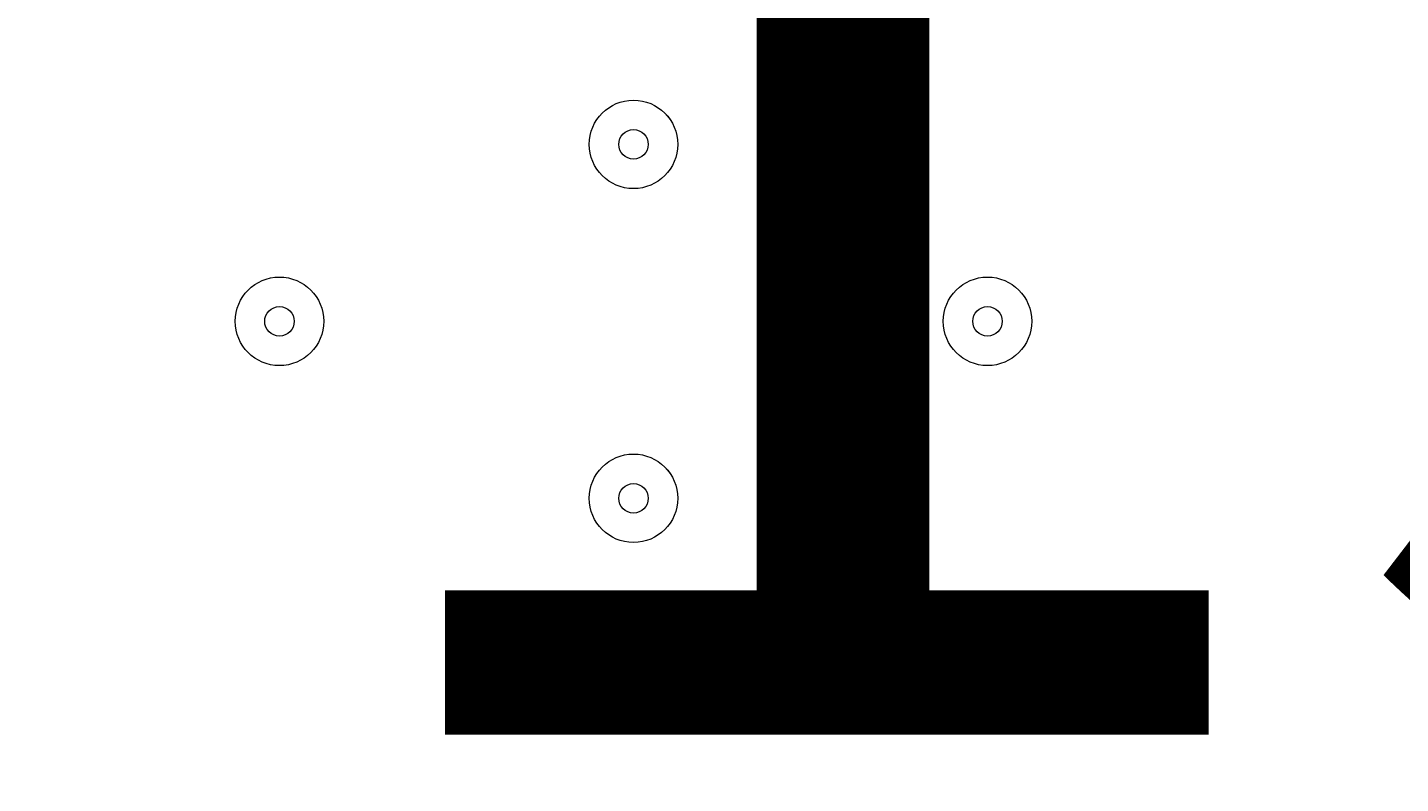
# Model space of a CAD drawing. Units: millimetres. Extents: x -2115 to 9157, y -9942 to 448.
# Drawn here: x -513 to -365, y -3695 to -3613 of the extents above; entities that cross this region are included whole.
import ezdxf

# ---------------------------------------------------------------- set-up
doc = ezdxf.new("R2010")
doc.units = ezdxf.units.MM
doc.header["$MEASUREMENT"] = 0
doc.layers.add('Work Layer', color=7, linetype='Continuous', lineweight=0)

msp = doc.modelspace()

# ---------------------------------------------------------------- linework, layer by layer
at = {"layer": 'Work Layer', "color": 18, "lineweight": 9, "true_color": 0x000000}
for points, knots in [([(320.2, -3815.1), (317.4, -3742.16), (315.97, -3660.22), (320.67, -3613.15), (330.54, -3514.23), (324.05, -3391.47), (326.34, -3330.85), (328.62, -3270.23), (326.28, -3112.32), (317.67, -3063.52), (309.06, -3014.72), (333.89, -2938.87), (324.3, -2908.92), (317.85, -2888.81), (321.74, -2845.39), (324.98, -2819.03), (326.48, -2806.93), (317.93, -2796.03), (305.84, -2794.45), (305.84, -2794.45), (197.21, -2780.25), (197.21, -2780.25), (197.21, -2780.25), (196.17, -2797.35), (196.17, -2797.35), (196.17, -2797.35), (65.37, -2780.25), (65.37, -2780.25), (65.37, -2780.25), (64.33, -2797.35), (64.33, -2797.35), (64.33, -2797.35), (-66.47, -2780.25), (-66.47, -2780.25), (-66.47, -2780.25), (-67.52, -2797.35), (-67.52, -2797.35), (-67.52, -2797.35), (-198.32, -2780.25), (-198.32, -2780.25), (-198.32, -2780.25), (-199.36, -2797.35), (-199.36, -2797.35), (-199.36, -2797.35), (-330.16, -2780.25), (-330.16, -2780.25), (-330.16, -2780.25), (-331.2, -2797.35), (-331.2, -2797.35), (-331.2, -2797.35), (-462, -2780.25), (-462, -2780.25), (-462, -2780.25), (-463.04, -2797.35), (-463.04, -2797.35), (-463.04, -2797.35), (-593.84, -2780.25), (-593.84, -2780.25), (-593.84, -2780.25), (-594.88, -2797.35), (-594.88, -2797.35), (-594.88, -2797.35), (-701.62, -2783.4), (-701.62, -2783.4), (-714.68, -2781.69), (-726.37, -2791.53), (-726.67, -2804.7), (-727.2, -2827.53), (-726.89, -2861.66), (-721.87, -2886.13), (-713.67, -2926.14), (-726.52, -2998.15), (-725.27, -3115.41), (-724.01, -3232.67), (-722.76, -3349.93), (-719.51, -3405.62), (-716.27, -3461.3), (-712.43, -3496.77), (-720.89, -3535.32), (-729.35, -3573.87), (-715.53, -3622.42), (-715.63, -3661.42), (-715.73, -3700.41), (-719.04, -3745.16), (-726.65, -3781.52), (-728.87, -3792.16), (-729.6, -3804.88), (-729.48, -3818.12), (-729.48, -3818.12), (320.2, -3815.1), (320.2, -3815.1)], [0, 0, 0, 0, 1, 1, 1, 2, 2, 2, 3, 3, 3, 4, 4, 4, 5, 5, 5, 6, 6, 6, 7, 7, 7, 8, 8, 8, 9, 9, 9, 10, 10, 10, 11, 11, 11, 12, 12, 12, 13, 13, 13, 14, 14, 14, 15, 15, 15, 16, 16, 16, 17, 17, 17, 18, 18, 18, 19, 19, 19, 20, 20, 20, 21, 21, 21, 22, 22, 22, 23, 23, 23, 24, 24, 24, 25, 25, 25, 26, 26, 26, 27, 27, 27, 28, 28, 28, 29, 29, 29, 30, 30, 30, 30]), ([(-452.38, -3626.03), (-452.38, -3628.66), (-450.25, -3630.8), (-447.62, -3630.8), (-444.99, -3630.8), (-442.86, -3628.66), (-442.85, -3626.03), (-442.85, -3623.4), (-444.99, -3621.27), (-447.62, -3621.27), (-450.25, -3621.27), (-452.38, -3623.4), (-452.38, -3626.03)], [0, 0, 0, 0, 1, 1, 1, 2, 2, 2, 3, 3, 3, 4, 4, 4, 4]), ([(-442.86, -3626.03), (-442.86, -3623.4), (-444.99, -3621.27), (-447.62, -3621.27), (-450.25, -3621.27), (-452.38, -3623.4), (-452.38, -3626.03), (-452.38, -3628.66), (-450.25, -3630.8), (-447.62, -3630.8), (-444.99, -3630.8), (-442.86, -3628.66), (-442.86, -3626.03)], [0, 0, 0, 0, 1, 1, 1, 2, 2, 2, 3, 3, 3, 4, 4, 4, 4]), ([(-446.03, -3626.03), (-446.03, -3625.16), (-446.74, -3624.45), (-447.62, -3624.45), (-448.49, -3624.45), (-449.21, -3625.16), (-449.21, -3626.03), (-449.21, -3626.91), (-448.49, -3627.62), (-447.62, -3627.62), (-446.74, -3627.62), (-446.03, -3626.91), (-446.03, -3626.03)], [0, 0, 0, 0, 1, 1, 1, 2, 2, 2, 3, 3, 3, 4, 4, 4, 4]), ([(-490.48, -3645.08), (-490.48, -3647.71), (-488.35, -3649.84), (-485.72, -3649.85), (-483.09, -3649.85), (-480.96, -3647.71), (-480.96, -3645.08), (-480.96, -3642.45), (-483.09, -3640.32), (-485.72, -3640.32), (-488.35, -3640.32), (-490.48, -3642.45), (-490.48, -3645.08)], [0, 0, 0, 0, 1, 1, 1, 2, 2, 2, 3, 3, 3, 4, 4, 4, 4]), ([(-480.96, -3645.08), (-480.96, -3642.45), (-483.09, -3640.32), (-485.72, -3640.32), (-488.35, -3640.32), (-490.48, -3642.45), (-490.48, -3645.08), (-490.48, -3647.71), (-488.35, -3649.85), (-485.72, -3649.85), (-483.09, -3649.85), (-480.96, -3647.71), (-480.96, -3645.08)], [0, 0, 0, 0, 1, 1, 1, 2, 2, 2, 3, 3, 3, 4, 4, 4, 4]), ([(-414.28, -3645.08), (-414.28, -3647.71), (-412.15, -3649.84), (-409.52, -3649.85), (-406.89, -3649.85), (-404.76, -3647.71), (-404.76, -3645.08), (-404.76, -3642.45), (-406.89, -3640.32), (-409.52, -3640.32), (-412.15, -3640.32), (-414.28, -3642.45), (-414.28, -3645.08)], [0, 0, 0, 0, 1, 1, 1, 2, 2, 2, 3, 3, 3, 4, 4, 4, 4]), ([(-404.76, -3645.08), (-404.76, -3642.45), (-406.89, -3640.32), (-409.52, -3640.32), (-412.15, -3640.32), (-414.28, -3642.45), (-414.28, -3645.08), (-414.28, -3647.71), (-412.15, -3649.85), (-409.52, -3649.85), (-406.89, -3649.85), (-404.76, -3647.71), (-404.76, -3645.08)], [0, 0, 0, 0, 1, 1, 1, 2, 2, 2, 3, 3, 3, 4, 4, 4, 4]), ([(-484.13, -3645.08), (-484.13, -3644.21), (-484.84, -3643.5), (-485.72, -3643.5), (-486.6, -3643.5), (-487.31, -3644.21), (-487.31, -3645.08), (-487.31, -3645.96), (-486.6, -3646.67), (-485.72, -3646.67), (-484.84, -3646.67), (-484.13, -3645.96), (-484.13, -3645.08)], [0, 0, 0, 0, 1, 1, 1, 2, 2, 2, 3, 3, 3, 4, 4, 4, 4]), ([(-407.93, -3645.08), (-407.93, -3644.21), (-408.64, -3643.5), (-409.52, -3643.5), (-410.4, -3643.5), (-411.11, -3644.21), (-411.11, -3645.08), (-411.11, -3645.96), (-410.4, -3646.67), (-409.52, -3646.67), (-408.64, -3646.67), (-407.93, -3645.96), (-407.93, -3645.08)], [0, 0, 0, 0, 1, 1, 1, 2, 2, 2, 3, 3, 3, 4, 4, 4, 4]), ([(-452.38, -3664.13), (-452.38, -3666.76), (-450.25, -3668.89), (-447.62, -3668.89), (-444.99, -3668.89), (-442.86, -3666.76), (-442.85, -3664.13), (-442.85, -3661.5), (-444.99, -3659.37), (-447.62, -3659.37), (-450.25, -3659.37), (-452.38, -3661.5), (-452.38, -3664.13)], [0, 0, 0, 0, 1, 1, 1, 2, 2, 2, 3, 3, 3, 4, 4, 4, 4]), ([(-442.86, -3664.13), (-442.86, -3661.5), (-444.99, -3659.37), (-447.62, -3659.37), (-450.25, -3659.37), (-452.38, -3661.5), (-452.38, -3664.13), (-452.38, -3666.76), (-450.25, -3668.89), (-447.62, -3668.89), (-444.99, -3668.89), (-442.86, -3666.76), (-442.86, -3664.13)], [0, 0, 0, 0, 1, 1, 1, 2, 2, 2, 3, 3, 3, 4, 4, 4, 4]), ([(-446.03, -3664.13), (-446.03, -3663.26), (-446.74, -3662.55), (-447.62, -3662.55), (-448.49, -3662.55), (-449.21, -3663.26), (-449.21, -3664.13), (-449.21, -3665.01), (-448.49, -3665.72), (-447.62, -3665.72), (-446.74, -3665.72), (-446.03, -3665.01), (-446.03, -3664.13)], [0, 0, 0, 0, 1, 1, 1, 2, 2, 2, 3, 3, 3, 4, 4, 4, 4])]:
    msp.add_open_spline(points, degree=3, knots=knots, dxfattribs=at)

# ---------------------------------------------------------------- texts
at = {"layer": 'Work Layer', "insert": (-485.89, -3689.57), "char_height": 0.2, "attachment_point": 7}
msp.add_mtext('\\C18;\\c0;\\FArial|b0|i0|c1;\\H149.860000;\\W1.000000;1500', dxfattribs=at)

doc.saveas('drawing.dxf')
